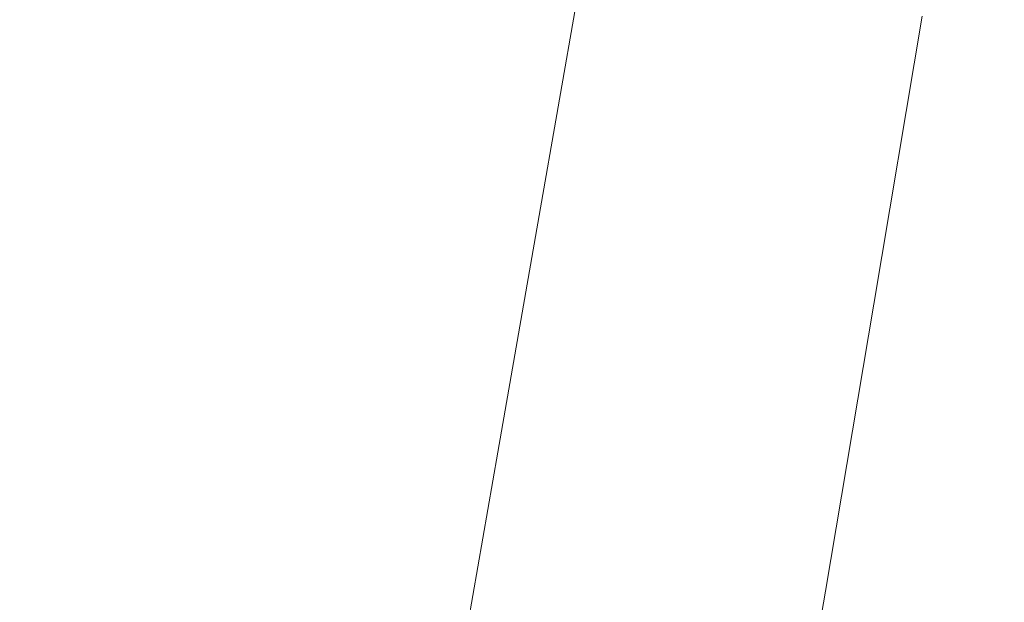
# Model space of a CAD drawing. Extents: x -398 to 399, y -750 to 750.
# Drawn here: x 166 to 268, y 191 to 252 of the extents above; entities that cross this region are included whole.
import ezdxf

# ---------------------------------------------------------------- set-up
doc = ezdxf.new("R2010")
doc.units = 0
doc.header["$LTSCALE"] = 500
doc.header["$MEASUREMENT"] = 0
doc.layers.add('EXC-WANNA', color=7, linetype='Continuous')

msp = doc.modelspace()

# ---------------------------------------------------------------- linework, layer by layer
at = {"layer": 'EXC-WANNA', "lineweight": 0}
for points, invisible_edges in [([(254.4, 282, -2.7), (248.7, 251.3, -15.2), (249.7, 254.6, -2.7), (254.4, 282, -2.7)], 15), ([(248.7, 251.3, -15.2), (254.4, 282, -2.7), (253.4, 278.6, -15.2), (248.7, 251.3, -15.2)], 15), ([(249.8, 280.7, -100.2), (243.8, 251.5, -111.7), (245.3, 254.8, -100.2), (249.8, 280.7, -100.2)], 15), ([(243.8, 251.5, -111.7), (249.8, 280.7, -100.2), (248.3, 277.2, -111.7), (243.8, 251.5, -111.7)], 15), ([(251.8, 249.2, 84.7), (257.6, 280.9, 97.2), (256.6, 277.6, 84.7), (251.8, 249.2, 84.7)], 15), ([(257.6, 280.9, 97.2), (251.8, 249.2, 84.7), (252.8, 252.4, 97.2), (257.6, 280.9, 97.2)], 15), ([(259.4, 252.1, 199.8), (263.7, 281, 198.9), (258.7, 251.3, 198.9), (259.4, 252.1, 199.8)], 15), ([(263, 280, 197.4), (258.7, 251.3, 198.9), (263.7, 281, 198.9), (263, 280, 197.4)], 15), ([(258.7, 251.3, 198.9), (263, 280, 197.4), (258, 250.3, 197.4), (258.7, 251.3, 198.9)], 15), ([(262.3, 278.9, 195.2), (258, 250.3, 197.4), (263, 280, 197.4), (262.3, 278.9, 195.2)], 15), ([(253.4, 278.6, -15.2), (247.7, 248, -27.6), (248.7, 251.3, -15.2), (253.4, 278.6, -15.2)], 15), ([(247.7, 248, -27.6), (253.4, 278.6, -15.2), (252.4, 275.2, -27.6), (247.7, 248, -27.6)], 15), ([(261.6, 277.6, 191.9), (257.3, 249.3, 195.2), (262.3, 278.9, 195.2), (261.6, 277.6, 191.9)], 15), ([(258, 250.3, 197.4), (262.3, 278.9, 195.2), (257.3, 249.3, 195.2), (258, 250.3, 197.4)], 15), ([(248.3, 277.2, -111.7), (242.2, 248.2, -122.9), (243.8, 251.5, -111.7), (248.3, 277.2, -111.7)], 15), ([(242.2, 248.2, -122.9), (248.3, 277.2, -111.7), (246.7, 273.6, -122.9), (242.2, 248.2, -122.9)], 15), ([(250.8, 246.1, 72.2), (256.6, 277.6, 84.7), (255.6, 274.3, 72.2), (250.8, 246.1, 72.2)], 15), ([(256.6, 277.6, 84.7), (250.8, 246.1, 72.2), (251.8, 249.2, 84.7), (256.6, 277.6, 84.7)], 15), ([(260.9, 276.2, 187.5), (256.6, 248.1, 191.9), (261.6, 277.6, 191.9), (260.9, 276.2, 187.5)], 15), ([(257.3, 249.3, 195.2), (261.6, 277.6, 191.9), (256.6, 248.1, 191.9), (257.3, 249.3, 195.2)], 15), ([(260.1, 274.4, 181.8), (255.9, 246.7, 187.5), (260.9, 276.2, 187.5), (260.1, 274.4, 181.8)], 15), ([(256.6, 248.1, 191.9), (260.9, 276.2, 187.5), (255.9, 246.7, 187.5), (256.6, 248.1, 191.9)], 15), ([(252.4, 275.2, -27.6), (246.6, 244.8, -40), (247.7, 248, -27.6), (252.4, 275.2, -27.6)], 15), ([(246.6, 244.8, -40), (252.4, 275.2, -27.6), (251.3, 271.8, -40), (246.6, 244.8, -40)], 15), ([(249.8, 242.9, 59.7), (255.6, 274.3, 72.2), (254.6, 271, 59.7), (249.8, 242.9, 59.7)], 15), ([(255.6, 274.3, 72.2), (249.8, 242.9, 59.7), (250.8, 246.1, 72.2), (255.6, 274.3, 72.2)], 15), ([(254.4, 243, 174.5), (260.1, 274.4, 181.8), (259.3, 272.3, 174.5), (254.4, 243, 174.5)], 15), ([(260.1, 274.4, 181.8), (254.4, 243, 174.5), (255.2, 245, 181.8), (260.1, 274.4, 181.8)], 15), ([(255.9, 246.7, 187.5), (260.1, 274.4, 181.8), (255.2, 245, 181.8), (255.9, 246.7, 187.5)], 15), ([(246.7, 273.6, -122.9), (240.3, 245, -133.7), (242.2, 248.2, -122.9), (246.7, 273.6, -122.9)], 15), ([(240.3, 245, -133.7), (246.7, 273.6, -122.9), (244.8, 270.2, -133.7), (240.3, 245, -133.7)], 15), ([(253.5, 240.8, 165.9), (259.3, 272.3, 174.5), (258.5, 270, 165.9), (253.5, 240.8, 165.9)], 15), ([(259.3, 272.3, 174.5), (253.5, 240.8, 165.9), (254.4, 243, 174.5), (259.3, 272.3, 174.5)], 15), ([(251.3, 271.8, -40), (245.6, 241.5, -52.3), (246.6, 244.8, -40), (251.3, 271.8, -40)], 15), ([(245.6, 241.5, -52.3), (251.3, 271.8, -40), (250.2, 268.4, -52.3), (245.6, 241.5, -52.3)], 15), ([(248.9, 239.8, 47.2), (254.6, 271, 59.7), (253.7, 267.7, 47.2), (248.9, 239.8, 47.2)], 15), ([(254.6, 271, 59.7), (248.9, 239.8, 47.2), (249.8, 242.9, 59.7), (254.6, 271, 59.7)], 15), ([(244.8, 270.2, -133.7), (238.2, 242, -143.9), (240.3, 245, -133.7), (244.8, 270.2, -133.7)], 15), ([(238.2, 242, -143.9), (244.8, 270.2, -133.7), (242.5, 267, -143.9), (238.2, 242, -143.9)], 15), ([(252.6, 238.3, 156.2), (258.5, 270, 165.9), (257.6, 267.4, 156.2), (252.6, 238.3, 156.2)], 15), ([(258.5, 270, 165.9), (252.6, 238.3, 156.2), (253.5, 240.8, 165.9), (258.5, 270, 165.9)], 15), ([(250.2, 268.4, -52.3), (244.5, 238.3, -64.5), (245.6, 241.5, -52.3), (250.2, 268.4, -52.3)], 15), ([(244.5, 238.3, -64.5), (250.2, 268.4, -52.3), (249.1, 265, -64.5), (244.5, 238.3, -64.5)], 15), ([(242.5, 267, -143.9), (235.6, 239.2, -153.4), (238.2, 242, -143.9), (242.5, 267, -143.9)], 15), ([(235.6, 239.2, -153.4), (242.5, 267, -143.9), (239.9, 264, -153.4), (235.6, 239.2, -153.4)], 15), ([(247.9, 236.6, 34.7), (253.7, 267.7, 47.2), (252.7, 264.4, 34.7), (247.9, 236.6, 34.7)], 15), ([(253.7, 267.7, 47.2), (247.9, 236.6, 34.7), (248.9, 239.8, 47.2), (253.7, 267.7, 47.2)], 15), ([(251.7, 235.6, 145.5), (257.6, 267.4, 156.2), (256.7, 264.6, 145.5), (251.7, 235.6, 145.5)], 15), ([(257.6, 267.4, 156.2), (251.7, 235.6, 145.5), (252.6, 238.3, 156.2), (257.6, 267.4, 156.2)], 15), ([(265, 232.6, 201.1), (273.2, 266.3, 201.1), (270.2, 263.3, 201.1), (265, 232.6, 201.1)], 15), ([(273.2, 266.3, 201.1), (265, 232.6, 201.1), (268, 235.4, 201.1), (273.2, 266.3, 201.1)], 15), ([(249.1, 265, -64.5), (243.3, 235, -76.6), (244.5, 238.3, -64.5), (249.1, 265, -64.5)], 15), ([(243.3, 235, -76.6), (249.1, 265, -64.5), (247.9, 261.6, -76.6), (243.3, 235, -76.6)], 15), ([(239.9, 264, -153.4), (232.5, 236.7, -162.1), (235.6, 239.2, -153.4), (239.9, 264, -153.4)], 15), ([(232.5, 236.7, -162.1), (239.9, 264, -153.4), (236.8, 261.3, -162.1), (232.5, 236.7, -162.1)], 15), ([(246.9, 233.5, 22.2), (252.7, 264.4, 34.7), (251.7, 261.2, 22.2), (246.9, 233.5, 22.2)], 15), ([(252.7, 264.4, 34.7), (246.9, 233.5, 22.2), (247.9, 236.6, 34.7), (252.7, 264.4, 34.7)], 15), ([(250.8, 232.8, 134.1), (256.7, 264.6, 145.5), (255.7, 261.7, 134.1), (250.8, 232.8, 134.1)], 15), ([(256.7, 264.6, 145.5), (250.8, 232.8, 134.1), (251.7, 235.6, 145.5), (256.7, 264.6, 145.5)], 15), ([(262.6, 230.3, 201), (270.2, 263.3, 201.1), (267.8, 260.8, 201), (262.6, 230.3, 201)], 15), ([(270.2, 263.3, 201.1), (262.6, 230.3, 201), (265, 232.6, 201.1), (270.2, 263.3, 201.1)], 15), ([(236.8, 261.3, -162.1), (228.9, 234.6, -169.9), (232.5, 236.7, -162.1), (236.8, 261.3, -162.1)], 15), ([(228.9, 234.6, -169.9), (236.8, 261.3, -162.1), (233.2, 259, -169.9), (228.9, 234.6, -169.9)], 15), ([(247.9, 261.6, -76.6), (242.1, 231.8, -88.5), (243.3, 235, -76.6), (247.9, 261.6, -76.6)], 15), ([(242.1, 231.8, -88.5), (247.9, 261.6, -76.6), (246.7, 258.2, -88.5), (242.1, 231.8, -88.5)], 15), ([(245.9, 230.3, 9.8), (251.7, 261.2, 22.2), (250.7, 257.9, 9.8), (245.9, 230.3, 9.8)], 15), ([(251.7, 261.2, 22.2), (245.9, 230.3, 9.8), (246.9, 233.5, 22.2), (251.7, 261.2, 22.2)], 15), ([(249.9, 229.9, 122.1), (255.7, 261.7, 134.1), (254.7, 258.7, 122.1), (249.9, 229.9, 122.1)], 15), ([(255.7, 261.7, 134.1), (249.9, 229.9, 122.1), (250.8, 232.8, 134.1), (255.7, 261.7, 134.1)], 15), ([(260.7, 228.5, 201), (267.8, 260.8, 201), (265.8, 258.8, 201), (260.7, 228.5, 201)], 15), ([(267.8, 260.8, 201), (260.7, 228.5, 201), (262.6, 230.3, 201), (267.8, 260.8, 201)], 15), ([(233.2, 259, -169.9), (224.7, 232.8, -176.6), (228.9, 234.6, -169.9), (233.2, 259, -169.9)], 15), ([(224.7, 232.8, -176.6), (233.2, 259, -169.9), (228.9, 257.1, -176.6), (224.7, 232.8, -176.6)], 15), ([(248.9, 226.9, 109.7), (254.7, 258.7, 122.1), (253.8, 255.5, 109.7), (248.9, 226.9, 109.7)], 15), ([(254.7, 258.7, 122.1), (248.9, 226.9, 109.7), (249.9, 229.9, 122.1), (254.7, 258.7, 122.1)], 15), ([(259.1, 227, 200.9), (265.8, 258.8, 201), (264.2, 257.1, 200.9), (259.1, 227, 200.9)], 15), ([(265.8, 258.8, 201), (259.1, 227, 200.9), (260.7, 228.5, 201), (265.8, 258.8, 201)], 15), ([(246.7, 258.2, -88.5), (240.7, 228.6, -100.2), (242.1, 231.8, -88.5), (246.7, 258.2, -88.5)], 15), ([(240.7, 228.6, -100.2), (246.7, 258.2, -88.5), (245.3, 254.8, -100.2), (240.7, 228.6, -100.2)], 15), ([(244.9, 227.2, -2.7), (250.7, 257.9, 9.8), (249.7, 254.6, -2.7), (244.9, 227.2, -2.7)], 15), ([(250.7, 257.9, 9.8), (244.9, 227.2, -2.7), (245.9, 230.3, 9.8), (250.7, 257.9, 9.8)], 15), ([(224, 255.7, -182.2), (224.7, 232.8, -176.6), (228.9, 257.1, -176.6), (224, 255.7, -182.2)], 15), ([(257.9, 225.8, 200.8), (264.2, 257.1, 200.9), (263, 255.8, 200.8), (257.9, 225.8, 200.8)], 15), ([(264.2, 257.1, 200.9), (257.9, 225.8, 200.8), (259.1, 227, 200.9), (264.2, 257.1, 200.9)], 15), ([(173.1, 231.6, -198.2), (166, 256.6, -199.1), (162.1, 232.6, -199.1), (173.1, 231.6, -198.2)], 15), ([(166, 256.6, -199.1), (173.1, 231.6, -198.2), (177.1, 255.5, -198.2), (166, 256.6, -199.1)], 15), ([(218.3, 254.7, -186.8), (219.8, 231.5, -182.2), (224, 255.7, -182.2), (218.3, 254.7, -186.8)], 15), ([(224.7, 232.8, -176.6), (224, 255.7, -182.2), (219.8, 231.5, -182.2), (224.7, 232.8, -176.6)], 13), ([(256.9, 224.8, 200.7), (263, 255.8, 200.8), (261.9, 254.7, 200.7), (256.9, 224.8, 200.7)], 15), ([(263, 255.8, 200.8), (256.9, 224.8, 200.7), (257.9, 225.8, 200.8), (263, 255.8, 200.8)], 15), ([(183.2, 230.8, -197), (177.1, 255.5, -198.2), (173.1, 231.6, -198.2), (183.2, 230.8, -197)], 15), ([(177.1, 255.5, -198.2), (183.2, 230.8, -197), (187.2, 254.8, -197), (177.1, 255.5, -198.2)], 15), ([(192.3, 230.3, -195.4), (187.2, 254.8, -197), (183.2, 230.8, -197), (192.3, 230.3, -195.4)], 15), ([(187.2, 254.8, -197), (192.3, 230.3, -195.4), (196.3, 254.2, -195.4), (187.2, 254.8, -197)], 15), ([(211.8, 254.2, -190.4), (214.1, 230.7, -186.8), (218.3, 254.7, -186.8), (211.8, 254.2, -190.4)], 15), ([(219.8, 231.5, -182.2), (218.3, 254.7, -186.8), (214.1, 230.7, -186.8), (219.8, 231.5, -182.2)], 15), ([(245.3, 254.8, -100.2), (239.3, 225.5, -111.7), (240.7, 228.6, -100.2), (245.3, 254.8, -100.2)], 15), ([(239.3, 225.5, -111.7), (245.3, 254.8, -100.2), (243.8, 251.5, -111.7), (239.3, 225.5, -111.7)], 15), ([(247.9, 223.9, 97.2), (253.8, 255.5, 109.7), (252.8, 252.4, 97.2), (247.9, 223.9, 97.2)], 15), ([(253.8, 255.5, 109.7), (247.9, 223.9, 97.2), (248.9, 226.9, 109.7), (253.8, 255.5, 109.7)], 15), ([(256, 223.9, 200.5), (261.9, 254.7, 200.7), (261, 253.8, 200.5), (256, 223.9, 200.5)], 15), ([(261.9, 254.7, 200.7), (256, 223.9, 200.5), (256.9, 224.8, 200.7), (261.9, 254.7, 200.7)], 15), ([(200.4, 230.1, -193.3), (196.3, 254.2, -195.4), (192.3, 230.3, -195.4), (200.4, 230.1, -193.3)], 15), ([(196.3, 254.2, -195.4), (200.4, 230.1, -193.3), (204.5, 254.1, -193.2), (196.3, 254.2, -195.4)], 15), ([(207.7, 230.2, -190.4), (204.5, 254.1, -193.2), (200.4, 230.1, -193.3), (207.7, 230.2, -190.4)], 15), ([(204.5, 254.1, -193.2), (207.7, 230.2, -190.4), (211.8, 254.2, -190.4), (204.5, 254.1, -193.2)], 15), ([(214.1, 230.7, -186.8), (211.8, 254.2, -190.4), (207.7, 230.2, -190.4), (214.1, 230.7, -186.8)], 15), ([(244, 224, -15.2), (249.7, 254.6, -2.7), (248.7, 251.3, -15.2), (244, 224, -15.2)], 15), ([(249.7, 254.6, -2.7), (244, 224, -15.2), (244.9, 227.2, -2.7), (249.7, 254.6, -2.7)], 15), ([(260.2, 252.9, 200.3), (256, 223.9, 200.5), (261, 253.8, 200.5), (260.2, 252.9, 200.3)], 15), ([(256, 223.9, 200.5), (260.2, 252.9, 200.3), (255.2, 223.1, 200.3), (256, 223.9, 200.5)], 15), ([(259.4, 252.1, 199.8), (255.2, 223.1, 200.3), (260.2, 252.9, 200.3), (259.4, 252.1, 199.8)], 15), ([(247, 220.9, 84.7), (252.8, 252.4, 97.2), (251.8, 249.2, 84.7), (247, 220.9, 84.7)], 15), ([(252.8, 252.4, 97.2), (247, 220.9, 84.7), (247.9, 223.9, 97.2), (252.8, 252.4, 97.2)], 15), ([(255.2, 223.1, 200.3), (259.4, 252.1, 199.8), (254.4, 222.3, 199.8), (255.2, 223.1, 200.3)], 13), ([(258.7, 251.3, 198.9), (254.4, 222.3, 199.8), (259.4, 252.1, 199.8), (258.7, 251.3, 198.9)], 15), ([(243.8, 251.5, -111.7), (237.7, 222.4, -122.9), (239.3, 225.5, -111.7), (243.8, 251.5, -111.7)], 15), ([(237.7, 222.4, -122.9), (243.8, 251.5, -111.7), (242.2, 248.2, -122.9), (237.7, 222.4, -122.9)], 15), ([(243, 220.9, -27.6), (248.7, 251.3, -15.2), (247.7, 248, -27.6), (243, 220.9, -27.6)], 15), ([(248.7, 251.3, -15.2), (243, 220.9, -27.6), (244, 224, -15.2), (248.7, 251.3, -15.2)], 15), ([(254.4, 222.3, 199.8), (258.7, 251.3, 198.9), (253.7, 221.5, 198.9), (254.4, 222.3, 199.8)], 15), ([(258, 250.3, 197.4), (253.7, 221.5, 198.9), (258.7, 251.3, 198.9), (258, 250.3, 197.4)], 15), ([(253.7, 221.5, 198.9), (258, 250.3, 197.4), (253, 220.7, 197.4), (253.7, 221.5, 198.9)], 15), ([(257.3, 249.3, 195.2), (253, 220.7, 197.4), (258, 250.3, 197.4), (257.3, 249.3, 195.2)], 15), ([(246, 217.8, 72.2), (251.8, 249.2, 84.7), (250.8, 246.1, 72.2), (246, 217.8, 72.2)], 15), ([(251.8, 249.2, 84.7), (246, 217.8, 72.2), (247, 220.9, 84.7), (251.8, 249.2, 84.7)], 15), ([(256.6, 248.1, 191.9), (252.3, 219.7, 195.2), (257.3, 249.3, 195.2), (256.6, 248.1, 191.9)], 15), ([(253, 220.7, 197.4), (257.3, 249.3, 195.2), (252.3, 219.7, 195.2), (253, 220.7, 197.4)], 15), ([(242.2, 248.2, -122.9), (235.9, 219.4, -133.7), (237.7, 222.4, -122.9), (242.2, 248.2, -122.9)], 15), ([(235.9, 219.4, -133.7), (242.2, 248.2, -122.9), (240.3, 245, -133.7), (235.9, 219.4, -133.7)], 15), ([(242, 217.8, -40), (247.7, 248, -27.6), (246.6, 244.8, -40), (242, 217.8, -40)], 15), ([(247.7, 248, -27.6), (242, 217.8, -40), (243, 220.9, -27.6), (247.7, 248, -27.6)], 15), ([(255.9, 246.7, 187.5), (251.6, 218.5, 191.9), (256.6, 248.1, 191.9), (255.9, 246.7, 187.5)], 15), ([(252.3, 219.7, 195.2), (256.6, 248.1, 191.9), (251.6, 218.5, 191.9), (252.3, 219.7, 195.2)], 15), ([(255.2, 245, 181.8), (250.9, 217.2, 187.5), (255.9, 246.7, 187.5), (255.2, 245, 181.8)], 15), ([(251.6, 218.5, 191.9), (255.9, 246.7, 187.5), (250.9, 217.2, 187.5), (251.6, 218.5, 191.9)], 15), ([(245, 214.8, 59.7), (250.8, 246.1, 72.2), (249.8, 242.9, 59.7), (245, 214.8, 59.7)], 15), ([(250.8, 246.1, 72.2), (245, 214.8, 59.7), (246, 217.8, 72.2), (250.8, 246.1, 72.2)], 15), ([(240.3, 245, -133.7), (233.7, 216.6, -143.9), (235.9, 219.4, -133.7), (240.3, 245, -133.7)], 15), ([(233.7, 216.6, -143.9), (240.3, 245, -133.7), (238.2, 242, -143.9), (233.7, 216.6, -143.9)], 15), ([(240.9, 214.7, -52.3), (246.6, 244.8, -40), (245.6, 241.5, -52.3), (240.9, 214.7, -52.3)], 15), ([(246.6, 244.8, -40), (240.9, 214.7, -52.3), (242, 217.8, -40), (246.6, 244.8, -40)], 15), ([(249.4, 213.7, 174.5), (255.2, 245, 181.8), (254.4, 243, 174.5), (249.4, 213.7, 174.5)], 15), ([(255.2, 245, 181.8), (249.4, 213.7, 174.5), (250.2, 215.6, 181.8), (255.2, 245, 181.8)], 15), ([(250.9, 217.2, 187.5), (255.2, 245, 181.8), (250.2, 215.6, 181.8), (250.9, 217.2, 187.5)], 15), ([(244.1, 211.8, 47.2), (249.8, 242.9, 59.7), (248.9, 239.8, 47.2), (244.1, 211.8, 47.2)], 15), ([(249.8, 242.9, 59.7), (244.1, 211.8, 47.2), (245, 214.8, 59.7), (249.8, 242.9, 59.7)], 15), ([(248.6, 211.5, 165.9), (254.4, 243, 174.5), (253.5, 240.8, 165.9), (248.6, 211.5, 165.9)], 15), ([(254.4, 243, 174.5), (248.6, 211.5, 165.9), (249.4, 213.7, 174.5), (254.4, 243, 174.5)], 15), ([(238.2, 242, -143.9), (231.2, 214, -153.4), (233.7, 216.6, -143.9), (238.2, 242, -143.9)], 15), ([(231.2, 214, -153.4), (238.2, 242, -143.9), (235.6, 239.2, -153.4), (231.2, 214, -153.4)], 15), ([(239.8, 211.6, -64.5), (245.6, 241.5, -52.3), (244.5, 238.3, -64.5), (239.8, 211.6, -64.5)], 15), ([(245.6, 241.5, -52.3), (239.8, 211.6, -64.5), (240.9, 214.7, -52.3), (245.6, 241.5, -52.3)], 15), ([(247.7, 209.2, 156.2), (253.5, 240.8, 165.9), (252.6, 238.3, 156.2), (247.7, 209.2, 156.2)], 15), ([(253.5, 240.8, 165.9), (247.7, 209.2, 156.2), (248.6, 211.5, 165.9), (253.5, 240.8, 165.9)], 15), ([(243.1, 208.8, 34.7), (248.9, 239.8, 47.2), (247.9, 236.6, 34.7), (243.1, 208.8, 34.7)], 15), ([(248.9, 239.8, 47.2), (243.1, 208.8, 34.7), (244.1, 211.8, 47.2), (248.9, 239.8, 47.2)], 15), ([(235.6, 239.2, -153.4), (228.1, 211.7, -162.1), (231.2, 214, -153.4), (235.6, 239.2, -153.4)], 15), ([(228.1, 211.7, -162.1), (235.6, 239.2, -153.4), (232.5, 236.7, -162.1), (228.1, 211.7, -162.1)], 15), ([(262.8, 204.6, 201.1), (271.5, 238.8, 201.1), (268, 235.4, 201.1), (262.8, 204.6, 201.1)], 15), ([(271.5, 238.8, 201.1), (262.8, 204.6, 201.1), (266.3, 207.7, 201.1), (271.5, 238.8, 201.1)], 15), ([(270.5, 211.5, 201.1), (271.5, 238.8, 201.1), (266.3, 207.7, 201.1), (270.5, 211.5, 201.1)], 15), ([(238.7, 208.5, -76.6), (244.5, 238.3, -64.5), (243.3, 235, -76.6), (238.7, 208.5, -76.6)], 15), ([(244.5, 238.3, -64.5), (238.7, 208.5, -76.6), (239.8, 211.6, -64.5), (244.5, 238.3, -64.5)], 15), ([(246.8, 206.6, 145.5), (252.6, 238.3, 156.2), (251.7, 235.6, 145.5), (246.8, 206.6, 145.5)], 15), ([(252.6, 238.3, 156.2), (246.8, 206.6, 145.5), (247.7, 209.2, 156.2), (252.6, 238.3, 156.2)], 15), ([(232.5, 236.7, -162.1), (224.6, 209.8, -169.9), (228.1, 211.7, -162.1), (232.5, 236.7, -162.1)], 15), ([(224.6, 209.8, -169.9), (232.5, 236.7, -162.1), (228.9, 234.6, -169.9), (224.6, 209.8, -169.9)], 15), ([(242.1, 205.8, 22.2), (247.9, 236.6, 34.7), (246.9, 233.5, 22.2), (242.1, 205.8, 22.2)], 15), ([(247.9, 236.6, 34.7), (242.1, 205.8, 22.2), (243.1, 208.8, 34.7), (247.9, 236.6, 34.7)], 15), ([(245.9, 204, 134.1), (251.7, 235.6, 145.5), (250.8, 232.8, 134.1), (245.9, 204, 134.1)], 15), ([(251.7, 235.6, 145.5), (245.9, 204, 134.1), (246.8, 206.6, 145.5), (251.7, 235.6, 145.5)], 15), ([(259.9, 202, 201.1), (268, 235.4, 201.1), (265, 232.6, 201.1), (259.9, 202, 201.1)], 15), ([(268, 235.4, 201.1), (259.9, 202, 201.1), (262.8, 204.6, 201.1), (268, 235.4, 201.1)], 15), ([(228.9, 234.6, -169.9), (220.4, 208.2, -176.6), (224.6, 209.8, -169.9), (228.9, 234.6, -169.9)], 15), ([(220.4, 208.2, -176.6), (228.9, 234.6, -169.9), (224.7, 232.8, -176.6), (220.4, 208.2, -176.6)], 15), ([(237.4, 205.4, -88.5), (243.3, 235, -76.6), (242.1, 231.8, -88.5), (237.4, 205.4, -88.5)], 15), ([(243.3, 235, -76.6), (237.4, 205.4, -88.5), (238.7, 208.5, -76.6), (243.3, 235, -76.6)], 15), ([(241.2, 202.8, 9.8), (246.9, 233.5, 22.2), (245.9, 230.3, 9.8), (241.2, 202.8, 9.8)], 15), ([(246.9, 233.5, 22.2), (241.2, 202.8, 9.8), (242.1, 205.8, 22.2), (246.9, 233.5, 22.2)], 15), ([(169.1, 207.2, -198.2), (162.1, 232.6, -199.1), (158.1, 208.2, -199.1), (169.1, 207.2, -198.2)], 15), ([(162.1, 232.6, -199.1), (169.1, 207.2, -198.2), (173.1, 231.6, -198.2), (162.1, 232.6, -199.1)], 15), ([(219.8, 231.5, -182.2), (220.4, 208.2, -176.6), (224.7, 232.8, -176.6), (219.8, 231.5, -182.2)], 15), ([(245, 201.2, 122.1), (250.8, 232.8, 134.1), (249.9, 229.9, 122.1), (245, 201.2, 122.1)], 15), ([(250.8, 232.8, 134.1), (245, 201.2, 122.1), (245.9, 204, 134.1), (250.8, 232.8, 134.1)], 15), ([(257.5, 199.9, 201), (265, 232.6, 201.1), (262.6, 230.3, 201), (257.5, 199.9, 201)], 15), ([(265, 232.6, 201.1), (257.5, 199.9, 201), (259.9, 202, 201.1), (265, 232.6, 201.1)], 15), ([(179.1, 206.5, -197), (173.1, 231.6, -198.2), (169.1, 207.2, -198.2), (179.1, 206.5, -197)], 15), ([(173.1, 231.6, -198.2), (179.1, 206.5, -197), (183.2, 230.8, -197), (173.1, 231.6, -198.2)], 15), ([(214.1, 230.7, -186.8), (215.5, 207, -182.2), (219.8, 231.5, -182.2), (214.1, 230.7, -186.8)], 15), ([(220.4, 208.2, -176.6), (219.8, 231.5, -182.2), (215.5, 207, -182.2), (220.4, 208.2, -176.6)], 13), ([(236.1, 202.4, -100.2), (242.1, 231.8, -88.5), (240.7, 228.6, -100.2), (236.1, 202.4, -100.2)], 15), ([(242.1, 231.8, -88.5), (236.1, 202.4, -100.2), (237.4, 205.4, -88.5), (242.1, 231.8, -88.5)], 15), ([(188.1, 205.9, -195.4), (183.2, 230.8, -197), (179.1, 206.5, -197), (188.1, 205.9, -195.4)], 15), ([(183.2, 230.8, -197), (188.1, 205.9, -195.4), (192.3, 230.3, -195.4), (183.2, 230.8, -197)], 15), ([(196.3, 205.7, -193.3), (192.3, 230.3, -195.4), (188.1, 205.9, -195.4), (196.3, 205.7, -193.3)], 15), ([(192.3, 230.3, -195.4), (196.3, 205.7, -193.3), (200.4, 230.1, -193.3), (192.3, 230.3, -195.4)], 15), ([(200.4, 230.1, -193.3), (203.5, 205.8, -190.4), (207.7, 230.2, -190.4), (200.4, 230.1, -193.3)], 15), ([(209.9, 206.2, -186.8), (207.7, 230.2, -190.4), (203.5, 205.8, -190.4), (209.9, 206.2, -186.8)], 15), ([(207.7, 230.2, -190.4), (209.9, 206.2, -186.8), (214.1, 230.7, -186.8), (207.7, 230.2, -190.4)], 15), ([(215.5, 207, -182.2), (214.1, 230.7, -186.8), (209.9, 206.2, -186.8), (215.5, 207, -182.2)], 15), ([(240.2, 199.8, -2.7), (245.9, 230.3, 9.8), (244.9, 227.2, -2.7), (240.2, 199.8, -2.7)], 15), ([(245.9, 230.3, 9.8), (240.2, 199.8, -2.7), (241.2, 202.8, 9.8), (245.9, 230.3, 9.8)], 15), ([(255.6, 198.2, 201), (262.6, 230.3, 201), (260.7, 228.5, 201), (255.6, 198.2, 201)], 15), ([(262.6, 230.3, 201), (255.6, 198.2, 201), (257.5, 199.9, 201), (262.6, 230.3, 201)], 15), ([(203.5, 205.8, -190.4), (200.4, 230.1, -193.3), (196.3, 205.7, -193.3), (203.5, 205.8, -190.4)], 15), ([(244, 198.3, 109.7), (249.9, 229.9, 122.1), (248.9, 226.9, 109.7), (244, 198.3, 109.7)], 15), ([(249.9, 229.9, 122.1), (244, 198.3, 109.7), (245, 201.2, 122.1), (249.9, 229.9, 122.1)], 15), ([(234.7, 199.4, -111.7), (240.7, 228.6, -100.2), (239.3, 225.5, -111.7), (234.7, 199.4, -111.7)], 15), ([(240.7, 228.6, -100.2), (234.7, 199.4, -111.7), (236.1, 202.4, -100.2), (240.7, 228.6, -100.2)], 15), ([(254.1, 196.9, 200.9), (260.7, 228.5, 201), (259.1, 227, 200.9), (254.1, 196.9, 200.9)], 15), ([(260.7, 228.5, 201), (254.1, 196.9, 200.9), (255.6, 198.2, 201), (260.7, 228.5, 201)], 15), ([(239.2, 196.8, -15.2), (244.9, 227.2, -2.7), (244, 224, -15.2), (239.2, 196.8, -15.2)], 15), ([(244.9, 227.2, -2.7), (239.2, 196.8, -15.2), (240.2, 199.8, -2.7), (244.9, 227.2, -2.7)], 15), ([(243.1, 195.4, 97.2), (248.9, 226.9, 109.7), (247.9, 223.9, 97.2), (243.1, 195.4, 97.2)], 15), ([(248.9, 226.9, 109.7), (243.1, 195.4, 97.2), (244, 198.3, 109.7), (248.9, 226.9, 109.7)], 15), ([(252.8, 195.7, 200.8), (259.1, 227, 200.9), (257.9, 225.8, 200.8), (252.8, 195.7, 200.8)], 15), ([(259.1, 227, 200.9), (252.8, 195.7, 200.8), (254.1, 196.9, 200.9), (259.1, 227, 200.9)], 15), ([(233.2, 196.5, -122.9), (239.3, 225.5, -111.7), (237.7, 222.4, -122.9), (233.2, 196.5, -122.9)], 15), ([(239.3, 225.5, -111.7), (233.2, 196.5, -122.9), (234.7, 199.4, -111.7), (239.3, 225.5, -111.7)], 15), ([(251.8, 194.8, 200.7), (257.9, 225.8, 200.8), (256.9, 224.8, 200.7), (251.8, 194.8, 200.7)], 15), ([(257.9, 225.8, 200.8), (251.8, 194.8, 200.7), (252.8, 195.7, 200.8), (257.9, 225.8, 200.8)], 15), ([(250.9, 194, 200.5), (256.9, 224.8, 200.7), (256, 223.9, 200.5), (250.9, 194, 200.5)], 15), ([(256.9, 224.8, 200.7), (250.9, 194, 200.5), (251.8, 194.8, 200.7), (256.9, 224.8, 200.7)], 15), ([(238.3, 193.8, -27.6), (244, 224, -15.2), (243, 220.9, -27.6), (238.3, 193.8, -27.6)], 15), ([(244, 224, -15.2), (238.3, 193.8, -27.6), (239.2, 196.8, -15.2), (244, 224, -15.2)], 15), ([(242.1, 192.5, 84.7), (247.9, 223.9, 97.2), (247, 220.9, 84.7), (242.1, 192.5, 84.7)], 15), ([(247.9, 223.9, 97.2), (242.1, 192.5, 84.7), (243.1, 195.4, 97.2), (247.9, 223.9, 97.2)], 15), ([(250.9, 194, 200.5), (255.2, 223.1, 200.3), (250.1, 193.3, 200.3), (250.9, 194, 200.5)], 15), ([(254.4, 222.3, 199.8), (250.1, 193.3, 200.3), (255.2, 223.1, 200.3), (254.4, 222.3, 199.8)], 15), ([(255.2, 223.1, 200.3), (250.9, 194, 200.5), (256, 223.9, 200.5), (255.2, 223.1, 200.3)], 15), ([(231.4, 193.7, -133.7), (237.7, 222.4, -122.9), (235.9, 219.4, -133.7), (231.4, 193.7, -133.7)], 15), ([(237.7, 222.4, -122.9), (231.4, 193.7, -133.7), (233.2, 196.5, -122.9), (237.7, 222.4, -122.9)], 15), ([(250.1, 193.3, 200.3), (254.4, 222.3, 199.8), (249.4, 192.6, 199.8), (250.1, 193.3, 200.3)], 13), ([(253.7, 221.5, 198.9), (249.4, 192.6, 199.8), (254.4, 222.3, 199.8), (253.7, 221.5, 198.9)], 15), ([(249.4, 192.6, 199.8), (253.7, 221.5, 198.9), (248.7, 191.8, 198.9), (249.4, 192.6, 199.8)], 15), ([(253, 220.7, 197.4), (248.7, 191.8, 198.9), (253.7, 221.5, 198.9), (253, 220.7, 197.4)], 15), ([(237.3, 190.8, -40), (243, 220.9, -27.6), (242, 217.8, -40), (237.3, 190.8, -40)], 15), ([(243, 220.9, -27.6), (237.3, 190.8, -40), (238.3, 193.8, -27.6), (243, 220.9, -27.6)], 15), ([(241.2, 189.6, 72.2), (247, 220.9, 84.7), (246, 217.8, 72.2), (241.2, 189.6, 72.2)], 15), ([(247, 220.9, 84.7), (241.2, 189.6, 72.2), (242.1, 192.5, 84.7), (247, 220.9, 84.7)], 15), ([(248.7, 191.8, 198.9), (253, 220.7, 197.4), (248, 191, 197.4), (248.7, 191.8, 198.9)], 15), ([(252.3, 219.7, 195.2), (248, 191, 197.4), (253, 220.7, 197.4), (252.3, 219.7, 195.2)], 15), ([(229.2, 191.1, -143.9), (235.9, 219.4, -133.7), (233.7, 216.6, -143.9), (229.2, 191.1, -143.9)], 15), ([(235.9, 219.4, -133.7), (229.2, 191.1, -143.9), (231.4, 193.7, -133.7), (235.9, 219.4, -133.7)], 15), ([(251.6, 218.5, 191.9), (247.3, 190, 195.2), (252.3, 219.7, 195.2), (251.6, 218.5, 191.9)], 15), ([(248, 191, 197.4), (252.3, 219.7, 195.2), (247.3, 190, 195.2), (248, 191, 197.4)], 15), ([(250.9, 217.2, 187.5), (246.6, 189, 191.9), (251.6, 218.5, 191.9), (250.9, 217.2, 187.5)], 15), ([(247.3, 190, 195.2), (251.6, 218.5, 191.9), (246.6, 189, 191.9), (247.3, 190, 195.2)], 15), ([(236.2, 187.8, -52.3), (242, 217.8, -40), (240.9, 214.7, -52.3), (236.2, 187.8, -52.3)], 15), ([(242, 217.8, -40), (236.2, 187.8, -52.3), (237.3, 190.8, -40), (242, 217.8, -40)], 15), ([(240.2, 186.7, 59.7), (246, 217.8, 72.2), (245, 214.8, 59.7), (240.2, 186.7, 59.7)], 15), ([(246, 217.8, 72.2), (240.2, 186.7, 59.7), (241.2, 189.6, 72.2), (246, 217.8, 72.2)], 15), ([(250.2, 215.6, 181.8), (246, 187.7, 187.5), (250.9, 217.2, 187.5), (250.2, 215.6, 181.8)], 15), ([(246.6, 189, 191.9), (250.9, 217.2, 187.5), (246, 187.7, 187.5), (246.6, 189, 191.9)], 15), ([(226.7, 188.7, -153.4), (233.7, 216.6, -143.9), (231.2, 214, -153.4), (226.7, 188.7, -153.4)], 15), ([(233.7, 216.6, -143.9), (226.7, 188.7, -153.4), (229.2, 191.1, -143.9), (233.7, 216.6, -143.9)], 15), ([(244.5, 184.3, 174.5), (250.2, 215.6, 181.8), (249.4, 213.7, 174.5), (244.5, 184.3, 174.5)], 15), ([(250.2, 215.6, 181.8), (244.5, 184.3, 174.5), (245.2, 186.1, 181.8), (250.2, 215.6, 181.8)], 15), ([(246, 187.7, 187.5), (250.2, 215.6, 181.8), (245.2, 186.1, 181.8), (246, 187.7, 187.5)], 15), ([(223.7, 186.6, -162.1), (231.2, 214, -153.4), (228.1, 211.7, -162.1), (223.7, 186.6, -162.1)], 15), ([(231.2, 214, -153.4), (223.7, 186.6, -162.1), (226.7, 188.7, -153.4), (231.2, 214, -153.4)], 15), ([(235.2, 184.8, -64.5), (240.9, 214.7, -52.3), (239.8, 211.6, -64.5), (235.2, 184.8, -64.5)], 15), ([(240.9, 214.7, -52.3), (235.2, 184.8, -64.5), (236.2, 187.8, -52.3), (240.9, 214.7, -52.3)], 15), ([(239.3, 183.9, 47.2), (245, 214.8, 59.7), (244.1, 211.8, 47.2), (239.3, 183.9, 47.2)], 15), ([(245, 214.8, 59.7), (239.3, 183.9, 47.2), (240.2, 186.7, 59.7), (245, 214.8, 59.7)], 15), ([(243.6, 182.3, 165.9), (249.4, 213.7, 174.5), (248.6, 211.5, 165.9), (243.6, 182.3, 165.9)], 15), ([(249.4, 213.7, 174.5), (243.6, 182.3, 165.9), (244.5, 184.3, 174.5), (249.4, 213.7, 174.5)], 15), ([(220.2, 184.8, -169.9), (228.1, 211.7, -162.1), (224.6, 209.8, -169.9), (220.2, 184.8, -169.9)], 15), ([(228.1, 211.7, -162.1), (220.2, 184.8, -169.9), (223.7, 186.6, -162.1), (228.1, 211.7, -162.1)], 15), ([(234, 181.9, -76.6), (239.8, 211.6, -64.5), (238.7, 208.5, -76.6), (234, 181.9, -76.6)], 15), ([(239.8, 211.6, -64.5), (234, 181.9, -76.6), (235.2, 184.8, -64.5), (239.8, 211.6, -64.5)], 15), ([(238.3, 181, 34.7), (244.1, 211.8, 47.2), (243.1, 208.8, 34.7), (238.3, 181, 34.7)], 15), ([(244.1, 211.8, 47.2), (238.3, 181, 34.7), (239.3, 183.9, 47.2), (244.1, 211.8, 47.2)], 15), ([(242.8, 180.1, 156.2), (248.6, 211.5, 165.9), (247.7, 209.2, 156.2), (242.8, 180.1, 156.2)], 15), ([(248.6, 211.5, 165.9), (242.8, 180.1, 156.2), (243.6, 182.3, 165.9), (248.6, 211.5, 165.9)], 15), ([(266.3, 207.7, 201.1), (265.2, 180.3, 201.1), (270.5, 211.5, 201.1), (266.3, 207.7, 201.1)], 15), ([(269.8, 184.2, 201.1), (270.5, 211.5, 201.1), (265.2, 180.3, 201.1), (269.8, 184.2, 201.1)], 15), ([(216, 183.3, -176.6), (224.6, 209.8, -169.9), (220.4, 208.2, -176.6), (216, 183.3, -176.6)], 15), ([(224.6, 209.8, -169.9), (216, 183.3, -176.6), (220.2, 184.8, -169.9), (224.6, 209.8, -169.9)], 15), ([(237.4, 178.1, 22.2), (243.1, 208.8, 34.7), (242.1, 205.8, 22.2), (237.4, 178.1, 22.2)], 15), ([(243.1, 208.8, 34.7), (237.4, 178.1, 22.2), (238.3, 181, 34.7), (243.1, 208.8, 34.7)], 15), ([(241.9, 177.6, 145.5), (247.7, 209.2, 156.2), (246.8, 206.6, 145.5), (241.9, 177.6, 145.5)], 15), ([(247.7, 209.2, 156.2), (241.9, 177.6, 145.5), (242.8, 180.1, 156.2), (247.7, 209.2, 156.2)], 15), ([(158.1, 208.2, -199.1), (165.1, 182.6, -198.2), (169.1, 207.2, -198.2), (158.1, 208.2, -199.1)], 15), ([(215.5, 207, -182.2), (216, 183.3, -176.6), (220.4, 208.2, -176.6), (215.5, 207, -182.2)], 15), ([(232.8, 179, -88.5), (238.7, 208.5, -76.6), (237.4, 205.4, -88.5), (232.8, 179, -88.5)], 15), ([(238.7, 208.5, -76.6), (232.8, 179, -88.5), (234, 181.9, -76.6), (238.7, 208.5, -76.6)], 15), ([(175, 181.8, -197), (169.1, 207.2, -198.2), (165.1, 182.6, -198.2), (175, 181.8, -197)], 15), ([(169.1, 207.2, -198.2), (175, 181.8, -197), (179.1, 206.5, -197), (169.1, 207.2, -198.2)], 15), ([(209.9, 206.2, -186.8), (211.2, 182.2, -182.2), (215.5, 207, -182.2), (209.9, 206.2, -186.8)], 15), ([(216, 183.3, -176.6), (215.5, 207, -182.2), (211.2, 182.2, -182.2), (216, 183.3, -176.6)], 13), ([(266.3, 207.7, 201.1), (257.6, 174, 201.1), (261, 176.9, 201.1), (266.3, 207.7, 201.1)], 15), ([(257.6, 174, 201.1), (266.3, 207.7, 201.1), (262.8, 204.6, 201.1), (257.6, 174, 201.1)], 15), ([(265.2, 180.3, 201.1), (266.3, 207.7, 201.1), (261, 176.9, 201.1), (265.2, 180.3, 201.1)], 15), ([(184, 181.3, -195.4), (179.1, 206.5, -197), (175, 181.8, -197), (184, 181.3, -195.4)], 15), ([(179.1, 206.5, -197), (184, 181.3, -195.4), (188.1, 205.9, -195.4), (179.1, 206.5, -197)], 15), ([(192, 181.1, -193.3), (188.1, 205.9, -195.4), (184, 181.3, -195.4), (192, 181.1, -193.3)], 15), ([(188.1, 205.9, -195.4), (192, 181.1, -193.3), (196.3, 205.7, -193.3), (188.1, 205.9, -195.4)], 15), ([(196.3, 205.7, -193.3), (199.2, 181.1, -190.4), (203.5, 205.8, -190.4), (196.3, 205.7, -193.3)], 15), ([(205.6, 181.5, -186.8), (203.5, 205.8, -190.4), (199.2, 181.1, -190.4), (205.6, 181.5, -186.8)], 15), ([(203.5, 205.8, -190.4), (205.6, 181.5, -186.8), (209.9, 206.2, -186.8), (203.5, 205.8, -190.4)], 15), ([(211.2, 182.2, -182.2), (209.9, 206.2, -186.8), (205.6, 181.5, -186.8), (211.2, 182.2, -182.2)], 15), ([(236.4, 175.2, 9.8), (242.1, 205.8, 22.2), (241.2, 202.8, 9.8), (236.4, 175.2, 9.8)], 15), ([(242.1, 205.8, 22.2), (236.4, 175.2, 9.8), (237.4, 178.1, 22.2), (242.1, 205.8, 22.2)], 15), ([(241, 175.1, 134.1), (246.8, 206.6, 145.5), (245.9, 204, 134.1), (241, 175.1, 134.1)], 15), ([(246.8, 206.6, 145.5), (241, 175.1, 134.1), (241.9, 177.6, 145.5), (246.8, 206.6, 145.5)], 15), ([(199.2, 181.1, -190.4), (196.3, 205.7, -193.3), (192, 181.1, -193.3), (199.2, 181.1, -190.4)], 15), ([(231.5, 176.1, -100.2), (237.4, 205.4, -88.5), (236.1, 202.4, -100.2), (231.5, 176.1, -100.2)], 15), ([(237.4, 205.4, -88.5), (231.5, 176.1, -100.2), (232.8, 179, -88.5), (237.4, 205.4, -88.5)], 15), ([(240.1, 172.4, 122.1), (245.9, 204, 134.1), (245, 201.2, 122.1), (240.1, 172.4, 122.1)], 15), ([(245.9, 204, 134.1), (240.1, 172.4, 122.1), (241, 175.1, 134.1), (245.9, 204, 134.1)], 15), ([(262.8, 204.6, 201.1), (254.7, 171.6, 201.1), (257.6, 174, 201.1), (262.8, 204.6, 201.1)], 15), ([(254.7, 171.6, 201.1), (262.8, 204.6, 201.1), (259.9, 202, 201.1), (254.7, 171.6, 201.1)], 15), ([(235.5, 172.4, -2.7), (241.2, 202.8, 9.8), (240.2, 199.8, -2.7), (235.5, 172.4, -2.7)], 15), ([(241.2, 202.8, 9.8), (235.5, 172.4, -2.7), (236.4, 175.2, 9.8), (241.2, 202.8, 9.8)], 15), ([(230.2, 173.3, -111.7), (236.1, 202.4, -100.2), (234.7, 199.4, -111.7), (230.2, 173.3, -111.7)], 15), ([(236.1, 202.4, -100.2), (230.2, 173.3, -111.7), (231.5, 176.1, -100.2), (236.1, 202.4, -100.2)], 15), ([(259.9, 202, 201.1), (252.4, 169.6, 201), (254.7, 171.6, 201.1), (259.9, 202, 201.1)], 15), ([(252.4, 169.6, 201), (259.9, 202, 201.1), (257.5, 199.9, 201), (252.4, 169.6, 201)], 15), ([(239.1, 169.7, 109.7), (245, 201.2, 122.1), (244, 198.3, 109.7), (239.1, 169.7, 109.7)], 15), ([(245, 201.2, 122.1), (239.1, 169.7, 109.7), (240.1, 172.4, 122.1), (245, 201.2, 122.1)], 15), ([(234.5, 169.5, -15.2), (240.2, 199.8, -2.7), (239.2, 196.8, -15.2), (234.5, 169.5, -15.2)], 15), ([(240.2, 199.8, -2.7), (234.5, 169.5, -15.2), (235.5, 172.4, -2.7), (240.2, 199.8, -2.7)], 15), ([(257.5, 199.9, 201), (250.5, 168.1, 201), (252.4, 169.6, 201), (257.5, 199.9, 201)], 15), ([(250.5, 168.1, 201), (257.5, 199.9, 201), (255.6, 198.2, 201), (250.5, 168.1, 201)], 15), ([(228.6, 170.6, -122.9), (234.7, 199.4, -111.7), (233.2, 196.5, -122.9), (228.6, 170.6, -122.9)], 15), ([(234.7, 199.4, -111.7), (228.6, 170.6, -122.9), (230.2, 173.3, -111.7), (234.7, 199.4, -111.7)], 15), ([(238.2, 166.9, 97.2), (244, 198.3, 109.7), (243.1, 195.4, 97.2), (238.2, 166.9, 97.2)], 15), ([(244, 198.3, 109.7), (238.2, 166.9, 97.2), (239.1, 169.7, 109.7), (244, 198.3, 109.7)], 15), ([(255.6, 198.2, 201), (249, 166.8, 200.9), (250.5, 168.1, 201), (255.6, 198.2, 201)], 15), ([(249, 166.8, 200.9), (255.6, 198.2, 201), (254.1, 196.9, 200.9), (249, 166.8, 200.9)], 15), ([(233.6, 166.6, -27.6), (239.2, 196.8, -15.2), (238.3, 193.8, -27.6), (233.6, 166.6, -27.6)], 15), ([(239.2, 196.8, -15.2), (233.6, 166.6, -27.6), (234.5, 169.5, -15.2), (239.2, 196.8, -15.2)], 15), ([(254.1, 196.9, 200.9), (247.8, 165.8, 200.8), (249, 166.8, 200.9), (254.1, 196.9, 200.9)], 15), ([(247.8, 165.8, 200.8), (254.1, 196.9, 200.9), (252.8, 195.7, 200.8), (247.8, 165.8, 200.8)], 15), ([(226.8, 168, -133.7), (233.2, 196.5, -122.9), (231.4, 193.7, -133.7), (226.8, 168, -133.7)], 15), ([(233.2, 196.5, -122.9), (226.8, 168, -133.7), (228.6, 170.6, -122.9), (233.2, 196.5, -122.9)], 15), ([(252.8, 195.7, 200.8), (246.7, 164.9, 200.7), (247.8, 165.8, 200.8), (252.8, 195.7, 200.8)], 15), ([(246.7, 164.9, 200.7), (252.8, 195.7, 200.8), (251.8, 194.8, 200.7), (246.7, 164.9, 200.7)], 15), ([(237.3, 164.2, 84.7), (243.1, 195.4, 97.2), (242.1, 192.5, 84.7), (237.3, 164.2, 84.7)], 15), ([(243.1, 195.4, 97.2), (237.3, 164.2, 84.7), (238.2, 166.9, 97.2), (243.1, 195.4, 97.2)], 15), ([(251.8, 194.8, 200.7), (245.9, 164.2, 200.5), (246.7, 164.9, 200.7), (251.8, 194.8, 200.7)], 15), ([(245.9, 164.2, 200.5), (251.8, 194.8, 200.7), (250.9, 194, 200.5), (245.9, 164.2, 200.5)], 15), ([(224.7, 165.5, -143.9), (231.4, 193.7, -133.7), (229.2, 191.1, -143.9), (224.7, 165.5, -143.9)], 15), ([(231.4, 193.7, -133.7), (224.7, 165.5, -143.9), (226.8, 168, -133.7), (231.4, 193.7, -133.7)], 15), ([(232.6, 163.7, -40), (238.3, 193.8, -27.6), (237.3, 190.8, -40), (232.6, 163.7, -40)], 15), ([(238.3, 193.8, -27.6), (232.6, 163.7, -40), (233.6, 166.6, -27.6), (238.3, 193.8, -27.6)], 15), ([(250.1, 193.3, 200.3), (245.9, 164.2, 200.5), (250.9, 194, 200.5), (250.1, 193.3, 200.3)], 15), ([(236.3, 161.4, 72.2), (242.1, 192.5, 84.7), (241.2, 189.6, 72.2), (236.3, 161.4, 72.2)], 15), ([(242.1, 192.5, 84.7), (236.3, 161.4, 72.2), (237.3, 164.2, 84.7), (242.1, 192.5, 84.7)], 15), ([(245.1, 163.5, 200.3), (249.4, 192.6, 199.8), (244.4, 162.8, 199.8), (245.1, 163.5, 200.3)], 13), ([(248.7, 191.8, 198.9), (244.4, 162.8, 199.8), (249.4, 192.6, 199.8), (248.7, 191.8, 198.9)], 15), ([(245.9, 164.2, 200.5), (250.1, 193.3, 200.3), (245.1, 163.5, 200.3), (245.9, 164.2, 200.5)], 15), ([(249.4, 192.6, 199.8), (245.1, 163.5, 200.3), (250.1, 193.3, 200.3), (249.4, 192.6, 199.8)], 15), ([(244.4, 162.8, 199.8), (248.7, 191.8, 198.9), (243.7, 162.1, 198.9), (244.4, 162.8, 199.8)], 15), ([(248, 191, 197.4), (243.7, 162.1, 198.9), (248.7, 191.8, 198.9), (248, 191, 197.4)], 15)]:
    msp.add_3dface(points, dxfattribs=dict(at, invisible_edges=invisible_edges))

doc.saveas('drawing.dxf')
